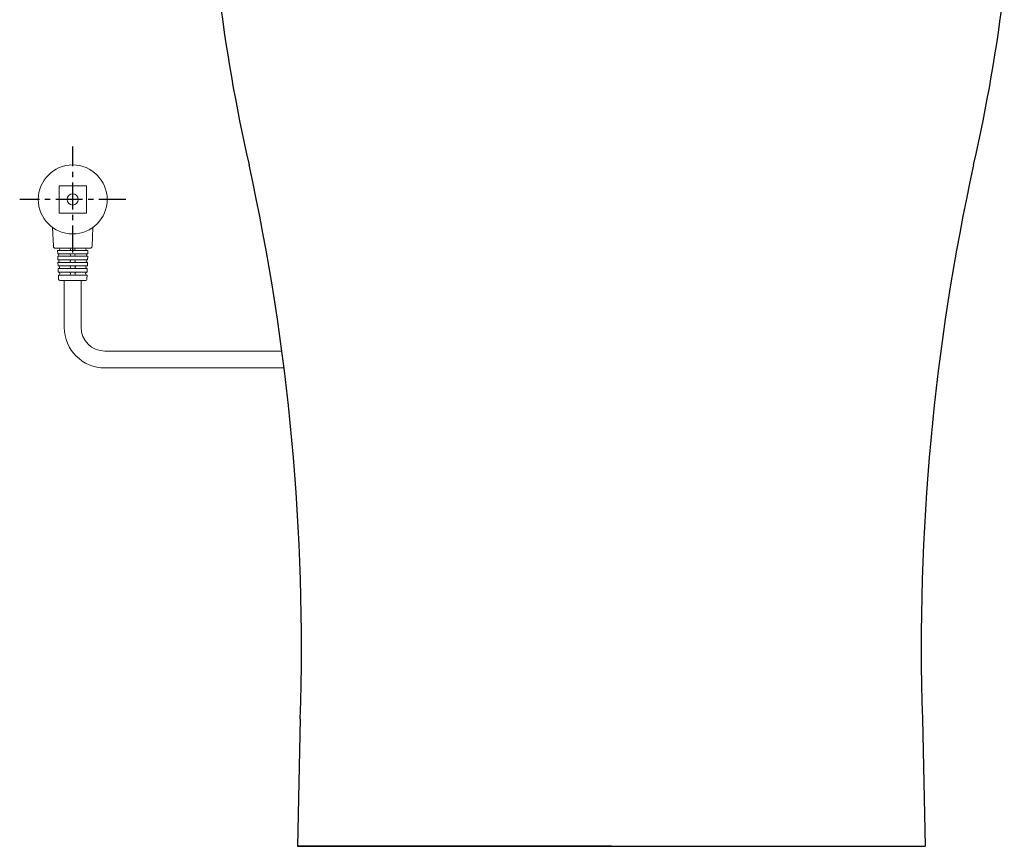
# Model space of a CAD drawing. Units: inches. Extents: x -3913 to -1026, y 0 to 1607.
# Drawn here: x -2461 to -1997, y 0 to 390 of the extents above; entities that cross this region are included whole.
import ezdxf

# ---------------------------------------------------------------- set-up
doc = ezdxf.new("R2010")
doc.units = ezdxf.units.IN
doc.header["$MEASUREMENT"] = 0
doc.linetypes.add('CENTERX2', pattern=[20.32, 12.7, -2.54, 2.54, -2.54])
doc.layers.add('1', color=7, linetype='Continuous')
doc.layers.add('PIC01', color=7, linetype='Continuous')
doc.layers.add('10', color=7, linetype='Continuous', lineweight=0, true_color=0xffffff)

msp = doc.modelspace()

# ---------------------------------------------------------------- linework, layer by layer
at = {"linetype": 'Continuous', "lineweight": 15}
for p, q in [((-2442.42, 311.27), (-2442.42, 298.36)), ((-2442.42, 311.27), (-2429.51, 311.27)), ((-2429.51, 311.27), (-2429.51, 298.36)), ((-2442.42, 298.36), (-2429.51, 298.36)), ((-2445.09, 282.78), (-2445.53, 291.67)), ((-2426.83, 282.78), (-2426.4, 291.67)), ((-2427.79, 281.87), (-2444.14, 281.87)), ((-2443.1, 280.81), (-2428.82, 280.81)), ((-2443.1, 280.81), (-2443.05, 279.19)), ((-2443.05, 279.19), (-2428.88, 279.19)), ((-2428.82, 280.81), (-2428.88, 279.19)), ((-2443.02, 278.04), (-2442.97, 276.41)), ((-2443.02, 278.04), (-2428.91, 278.04)), ((-2442.97, 276.41), (-2428.96, 276.41)), ((-2442.93, 275.17), (-2442.88, 273.55)), ((-2442.93, 275.17), (-2429, 275.17)), ((-2429, 275.17), (-2429.05, 273.55)), ((-2428.91, 278.04), (-2428.96, 276.41)), ((-2442.88, 273.55), (-2429.05, 273.55)), ((-2442.83, 272.21), (-2442.78, 270.58)), ((-2442.83, 272.21), (-2429.09, 272.21)), ((-2442.78, 270.58), (-2429.14, 270.58)), ((-2429.09, 272.21), (-2429.14, 270.58)), ((-2442.74, 269.15), (-2442.69, 267.49)), ((-2442.74, 269.15), (-2429.19, 269.15)), ((-2441.73, 266.56), (-2430.2, 266.56)), ((-2429.19, 269.15), (-2429.24, 267.49))]:
    msp.add_line(p, q, dxfattribs=at)
for radius in [16.26, 2.63]:
    msp.add_circle((-2435.96, 304.82), radius, dxfattribs=at)
for centre, radius, start, end in [((-2444.14, 282.82), 0.956, 182.7921, 270), ((-2443.02, 278.61), 0.574, 270, 90), ((-2442.62, 281.34), 0.526, 270, 90), ((-2437.59, 278.61), 0.574, 270, 90), ((-2437.54, 281.34), 0.526, 270, 90), ((-2434.39, 281.34), 0.526, 90, 270), ((-2434.34, 278.61), 0.574, 90, 270), ((-2429.3, 281.34), 0.526, 90, 270), ((-2428.91, 278.61), 0.574, 90, 270), ((-2427.79, 282.82), 0.956, 270, 357.2079), ((-2442.93, 275.79), 0.622, 270, 90), ((-2437.64, 275.79), 0.622, 270, 90), ((-2434.29, 275.79), 0.622, 90, 270), ((-2429, 275.79), 0.622, 90, 270), ((-2442.83, 272.88), 0.669, 270, 90), ((-2442.74, 269.86), 0.717, 270, 90), ((-2437.73, 269.86), 0.717, 270, 90), ((-2437.68, 272.88), 0.669, 270, 90), ((-2434.24, 272.88), 0.669, 90, 270), ((-2434.19, 269.86), 0.717, 90, 270), ((-2429.19, 269.86), 0.717, 90, 270), ((-2429.09, 272.88), 0.669, 90, 270), ((-2441.73, 267.52), 0.956, 181.7899, 270), ((-2430.2, 267.52), 0.956, 270, 358.2101)]:
    msp.add_arc(centre, radius, start, end, dxfattribs=at)
at = {"layer": '1', "linetype": 'Continuous', "lineweight": 20}
for p, q in [((-2439.93, 266.56), (-2439.93, 244.56)), ((-2431.99, 266.56), (-2431.99, 244.56)), ((-2420.81, 233.37), (-2337.32, 233.37)), ((-2336.29, 225.43), (-2420.81, 225.43))]:
    msp.add_line(p, q, dxfattribs=at)
for radius in [19.13, 11.19]:
    msp.add_arc((-2420.81, 244.56), radius, 180, 270, dxfattribs=at)
at = {"layer": '10', "color": 7, "linetype": 'CENTERX2', "lineweight": 25}
for p, q in [((-2435.96, 279.81), (-2435.96, 329.82)), ((-2410.96, 304.82), (-2460.97, 304.82))]:
    msp.add_line(p, q, dxfattribs=at)
at = {"layer": 'PIC01', "color": 7}
for p, q in [((-2328.63, 60.02), (-2329.96, 0.02)), ((-2035.3, 60.02), (-2033.97, 0.02)), ((-2329.96, 0.02), (-2033.97, 0.02))]:
    msp.add_line(p, q, dxfattribs=at)
at = {"layer": 'PIC01', "color": 7, "linetype": 'Continuous'}
for q in [(-2329.96, 0.02), (-2033.97, 0.02)]:
    msp.add_line((-2181.96, 0.02), q, dxfattribs=at)
for centre, start, end in [((-1572.95, 499.47), 186.82309, 192.87835), ((-2790.98, 499.47), 347.12164, 353.17648)]:
    msp.add_arc(centre, 799.99, start, end, dxfattribs=at)
at = {"layer": 'PIC01', "color": 7}
for centre, start, end in [((-3382.64, 94.07), 358.14982, 12.43589), ((-981.29, 94.07), 167.5641, 181.85017)]:
    msp.add_arc(centre, 1054.56, start, end, dxfattribs=at)

doc.saveas('drawing.dxf')
